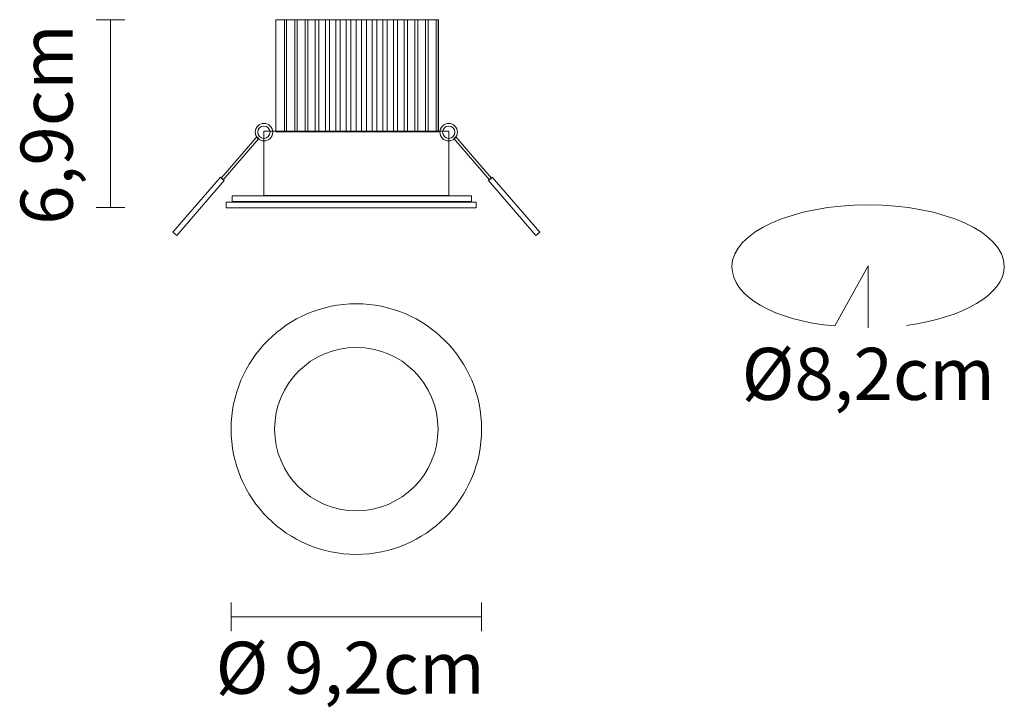
# Model space of a CAD drawing. Units: inches. Extents: x 7.56 to 16.64, y 15.63 to 21.96.
import ezdxf

# ---------------------------------------------------------------- set-up
doc = ezdxf.new("R2010")
doc.units = ezdxf.units.IN
doc.header["$MEASUREMENT"] = 0
doc.layers.add('Livello 1', color=7, linetype='Continuous')

msp = doc.modelspace()

# ---------------------------------------------------------------- linework, layer by layer
at = {"layer": 'Livello 1', "lineweight": 0}
for points in [[(8.2702, 21.962), (8.5339, 21.962)], [(8.402, 21.962), (8.402, 20.2297)], [(9.9271, 21.962), (10.0061, 21.962), (10.0061, 20.9277), (9.9271, 20.9277), (9.9271, 21.962)], [(9.9271, 21.962), (10.0061, 21.962), (10.0061, 20.9277), (9.9271, 20.9277), (9.9271, 21.962)], [(11.4219, 21.962), (9.9272, 21.962), (9.9272, 20.9277), (11.4219, 20.9277), (11.4219, 21.962)], [(11.4219, 21.962), (9.9272, 21.962), (9.9272, 20.9277), (11.4219, 20.9277), (11.4219, 21.962)], [(10.0256, 21.962), (10.1008, 21.962), (10.1008, 20.9277), (10.0256, 20.9277), (10.0256, 21.962)], [(10.0256, 21.962), (10.1008, 21.962), (10.1008, 20.9277), (10.0256, 20.9277), (10.0256, 21.962)], [(10.1241, 21.962), (10.1954, 21.962), (10.1954, 20.9277), (10.1241, 20.9277), (10.1241, 21.962)], [(10.1241, 21.962), (10.1954, 21.962), (10.1954, 20.9277), (10.1241, 20.9277), (10.1241, 21.962)], [(10.2224, 21.962), (10.2898, 21.962), (10.2898, 20.9277), (10.2224, 20.9277), (10.2224, 21.962)], [(10.2224, 21.962), (10.2898, 21.962), (10.2898, 20.9277), (10.2224, 20.9277), (10.2224, 21.962)], [(10.3209, 21.962), (10.3844, 21.962), (10.3844, 20.9277), (10.3209, 20.9277), (10.3209, 21.962)], [(10.3209, 21.962), (10.3844, 21.962), (10.3844, 20.9277), (10.3209, 20.9277), (10.3209, 21.962)], [(10.4194, 21.962), (10.4789, 21.962), (10.4789, 20.9277), (10.4194, 20.9277), (10.4194, 21.962)], [(10.4194, 21.962), (10.4789, 21.962), (10.4789, 20.9277), (10.4194, 20.9277), (10.4194, 21.962)], [(10.5178, 21.962), (10.5735, 21.962), (10.5735, 20.9277), (10.5178, 20.9277), (10.5178, 21.962)], [(10.5178, 21.962), (10.5735, 21.962), (10.5735, 20.9277), (10.5178, 20.9277), (10.5178, 21.962)], [(10.6163, 21.962), (10.6679, 21.962), (10.6679, 20.9277), (10.6163, 20.9277), (10.6163, 21.962)], [(10.6163, 21.962), (10.6679, 21.962), (10.6679, 20.9277), (10.6163, 20.9277), (10.6163, 21.962)], [(10.7147, 21.962), (10.7624, 21.962), (10.7624, 20.9277), (10.7147, 20.9277), (10.7147, 21.962)], [(10.7147, 21.962), (10.7624, 21.962), (10.7624, 20.9277), (10.7147, 20.9277), (10.7147, 21.962)], [(10.8131, 21.962), (10.857, 21.962), (10.857, 20.9277), (10.8131, 20.9277), (10.8131, 21.962)], [(10.8131, 21.962), (10.857, 21.962), (10.857, 20.9277), (10.8131, 20.9277), (10.8131, 21.962)], [(10.9116, 21.962), (10.9514, 21.962), (10.9514, 20.9277), (10.9116, 20.9277), (10.9116, 21.962)], [(10.9116, 21.962), (10.9514, 21.962), (10.9514, 20.9277), (10.9116, 20.9277), (10.9116, 21.962)], [(11.0099, 21.962), (11.0461, 21.962), (11.0461, 20.9277), (11.0099, 20.9277), (11.0099, 21.962)], [(11.0099, 21.962), (11.0461, 21.962), (11.0461, 20.9277), (11.0099, 20.9277), (11.0099, 21.962)], [(11.1084, 21.962), (11.1406, 21.962), (11.1406, 20.9277), (11.1084, 20.9277), (11.1084, 21.962)], [(11.1084, 21.962), (11.1406, 21.962), (11.1406, 20.9277), (11.1084, 20.9277), (11.1084, 21.962)], [(11.2069, 21.962), (11.2352, 21.962), (11.2352, 20.9277), (11.2069, 20.9277), (11.2069, 21.962)], [(11.2069, 21.962), (11.2352, 21.962), (11.2352, 20.9277), (11.2069, 20.9277), (11.2069, 21.962)], [(11.3054, 21.962), (11.3296, 21.962), (11.3296, 20.9277), (11.3054, 20.9277), (11.3054, 21.962)], [(11.3054, 21.962), (11.3296, 21.962), (11.3296, 20.9277), (11.3054, 20.9277), (11.3054, 21.962)], [(11.4038, 21.962), (11.4242, 21.962), (11.4242, 20.9277), (11.4038, 20.9277), (11.4038, 21.962)], [(11.4038, 21.962), (11.4242, 21.962), (11.4242, 20.9277), (11.4038, 20.9277), (11.4038, 21.962)], [(9.7506, 20.8829), (9.7701, 20.8661), (9.4415, 20.4859), (9.4221, 20.5027), (9.7506, 20.8829)], [(11.522, 20.341), (9.8153, 20.341), (9.8159, 20.9344), (11.522, 20.9344), (11.522, 20.341)], [(11.522, 20.341), (9.8153, 20.341), (9.8159, 20.9344), (11.522, 20.9344), (11.522, 20.341)], [(11.5855, 20.8829), (11.5661, 20.8661), (11.8946, 20.4859), (11.9141, 20.5027), (11.5855, 20.8829)], [(9.4151, 20.5111), (9.4505, 20.4806), (9.0121, 19.9731), (8.9766, 20.0037), (9.4151, 20.5111)], [(9.4151, 20.5111), (9.4505, 20.4806), (9.0121, 19.9731), (8.9766, 20.0037), (9.4151, 20.5111)], [(11.921, 20.5111), (11.8856, 20.4806), (12.324, 19.9731), (12.3595, 20.0037), (11.921, 20.5111)], [(11.921, 20.5111), (11.8856, 20.4806), (12.324, 19.9731), (12.3595, 20.0037), (11.921, 20.5111)], [(9.523, 20.3373), (11.7297, 20.3373), (11.7297, 20.2854), (9.523, 20.2854), (9.523, 20.3373)], [(9.4673, 20.2816), (11.7742, 20.2816), (11.7742, 20.2297), (9.4673, 20.2297), (9.4673, 20.2816)], [(8.2702, 20.2298), (8.5339, 20.2298)], [(9.5133, 16.5915), (9.5133, 16.3279)], [(11.823, 16.5915), (11.823, 16.3279)], [(11.823, 16.4599), (9.5132, 16.4599)]]:
    msp.add_lwpolyline(points, dxfattribs=at)
for points, knots in [([(9.8165, 21.0058), (9.8611, 21.0058), (9.8972, 20.9696), (9.8972, 20.9251), (9.8972, 20.8805), (9.8611, 20.8443), (9.8165, 20.8443), (9.772, 20.8443), (9.7358, 20.8805), (9.7358, 20.9251), (9.7358, 20.9696), (9.772, 21.0058), (9.8165, 21.0058)], [0, 0, 0, 0, 1, 1, 1, 2, 2, 2, 3, 3, 3, 4, 4, 4, 4]), ([(9.8165, 21.0058), (9.8611, 21.0058), (9.8972, 20.9696), (9.8972, 20.9251), (9.8972, 20.8805), (9.8611, 20.8443), (9.8165, 20.8443), (9.772, 20.8443), (9.7358, 20.8805), (9.7358, 20.9251), (9.7358, 20.9696), (9.772, 21.0058), (9.8165, 21.0058)], [0, 0, 0, 0, 1, 1, 1, 2, 2, 2, 3, 3, 3, 4, 4, 4, 4]), ([(9.8165, 20.9819), (9.8478, 20.9819), (9.8734, 20.9565), (9.8734, 20.9251), (9.8734, 20.8937), (9.8478, 20.8682), (9.8165, 20.8682), (9.7852, 20.8682), (9.7598, 20.8937), (9.7598, 20.9251), (9.7598, 20.9565), (9.7852, 20.9819), (9.8165, 20.9819)], [0, 0, 0, 0, 1, 1, 1, 2, 2, 2, 3, 3, 3, 4, 4, 4, 4]), ([(9.8165, 20.9819), (9.8478, 20.9819), (9.8734, 20.9565), (9.8734, 20.9251), (9.8734, 20.8937), (9.8478, 20.8682), (9.8165, 20.8682), (9.7852, 20.8682), (9.7598, 20.8937), (9.7598, 20.9251), (9.7598, 20.9565), (9.7852, 20.9819), (9.8165, 20.9819)], [0, 0, 0, 0, 1, 1, 1, 2, 2, 2, 3, 3, 3, 4, 4, 4, 4]), ([(11.5196, 21.0058), (11.475, 21.0058), (11.4389, 20.9696), (11.4389, 20.9251), (11.4389, 20.8805), (11.475, 20.8443), (11.5196, 20.8443), (11.5642, 20.8443), (11.6004, 20.8805), (11.6004, 20.9251), (11.6004, 20.9696), (11.5642, 21.0058), (11.5196, 21.0058)], [0, 0, 0, 0, 1, 1, 1, 2, 2, 2, 3, 3, 3, 4, 4, 4, 4]), ([(11.5196, 21.0058), (11.475, 21.0058), (11.4389, 20.9696), (11.4389, 20.9251), (11.4389, 20.8805), (11.475, 20.8443), (11.5196, 20.8443), (11.5642, 20.8443), (11.6004, 20.8805), (11.6004, 20.9251), (11.6004, 20.9696), (11.5642, 21.0058), (11.5196, 21.0058)], [0, 0, 0, 0, 1, 1, 1, 2, 2, 2, 3, 3, 3, 4, 4, 4, 4]), ([(11.5196, 20.9819), (11.4882, 20.9819), (11.4628, 20.9565), (11.4628, 20.9251), (11.4628, 20.8937), (11.4882, 20.8682), (11.5196, 20.8682), (11.551, 20.8682), (11.5764, 20.8937), (11.5764, 20.9251), (11.5764, 20.9565), (11.551, 20.9819), (11.5196, 20.9819)], [0, 0, 0, 0, 1, 1, 1, 2, 2, 2, 3, 3, 3, 4, 4, 4, 4]), ([(11.5196, 20.9819), (11.4882, 20.9819), (11.4628, 20.9565), (11.4628, 20.9251), (11.4628, 20.8937), (11.4882, 20.8682), (11.5196, 20.8682), (11.551, 20.8682), (11.5764, 20.8937), (11.5764, 20.9251), (11.5764, 20.9565), (11.551, 20.9819), (11.5196, 20.9819)], [0, 0, 0, 0, 1, 1, 1, 2, 2, 2, 3, 3, 3, 4, 4, 4, 4]), ([(15.739, 19.1448), (16.2605, 19.2136), (16.6414, 19.4311), (16.6414, 19.6888), (16.6414, 20.0019), (16.0793, 20.2556), (15.3861, 20.2556), (14.6929, 20.2556), (14.1308, 20.0019), (14.1308, 19.6888), (14.1308, 19.415), (14.5066, 19.1923), (15.0786, 19.1393), (15.0786, 19.1393), (15.3861, 19.6946), (15.3861, 19.6946), (15.3861, 19.6946), (15.3861, 19.122), (15.3861, 19.122)], [0, 0, 0, 0, 1, 1, 1, 2, 2, 2, 3, 3, 3, 4, 4, 4, 5, 5, 5, 6, 6, 6, 6]), ([(11.823, 18.1892), (11.823, 18.8269), (11.3059, 19.3441), (10.6681, 19.3441), (10.0303, 19.3441), (9.5133, 18.8269), (9.5133, 18.1892), (9.5133, 17.5515), (10.0303, 17.0343), (10.6681, 17.0343), (11.3059, 17.0343), (11.823, 17.5515), (11.823, 18.1892)], [0, 0, 0, 0, 1, 1, 1, 2, 2, 2, 3, 3, 3, 4, 4, 4, 4]), ([(11.4213, 18.1892), (11.4213, 17.7733), (11.084, 17.436), (10.6681, 17.436), (10.2521, 17.436), (9.915, 17.7733), (9.915, 18.1892), (9.915, 18.6051), (10.2521, 18.9424), (10.6681, 18.9424), (11.084, 18.9424), (11.4213, 18.6051), (11.4213, 18.1892)], [0, 0, 0, 0, 1, 1, 1, 2, 2, 2, 3, 3, 3, 4, 4, 4, 4])]:
    msp.add_open_spline(points, degree=3, knots=knots, dxfattribs=at)

# ---------------------------------------------------------------- texts
at = {"layer": 'Livello 1', "lineweight": 0, "insert": (8.053, 20.0718), "char_height": 0.479778, "attachment_point": 7, "rotation": 90}
msp.add_mtext('\\fSupria Sans Regular|b0|i0|c0|p34;\\W1;6,9cm', dxfattribs=at)
at = {"layer": 'Livello 1', "lineweight": 0, "char_height": 0.479778, "attachment_point": 7}
for s, insert in [('\\fSupria Sans Regular|b0|i0|c0|p34;\\W1;Ø8,2cm', (14.2204, 18.4582)), ('\\fSupria Sans Regular|b0|i0|c0|p34;\\W1;Ø 9,2cm', (9.3709, 15.7497))]:
    msp.add_mtext(s, dxfattribs=dict(at, insert=insert))

doc.saveas('drawing.dxf')
